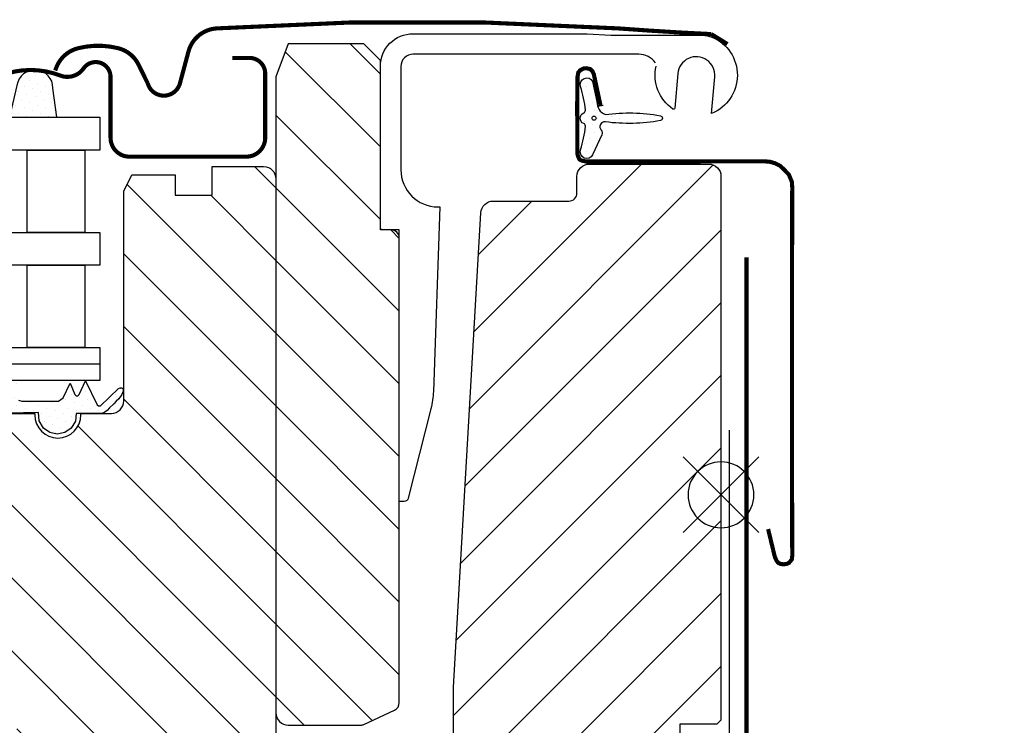
# Model space of a CAD drawing. Units: millimetres. Extents: x -5078 to 4851, y -4629 to 2825.
# Drawn here: x 3705 to 3825, y 610 to 695 of the extents above; entities that cross this region are included whole.
import ezdxf

# ---------------------------------------------------------------- set-up
doc = ezdxf.new("R2010")
doc.units = ezdxf.units.MM
doc.header["$LTSCALE"] = 20
doc.header["$MEASUREMENT"] = 0
for name, color, linetype in [('LEMOVANI', 4, 'Continuous'), ('OKNO', 2, 'Continuous'), ('SRAFY OKNA', 8, 'Continuous'), ('ZAPUSTENA MONTAZ', 5, 'Continuous'), ('ZATEPLOVACI SADA', 6, 'Continuous')]:
    doc.layers.add(name, color=color, linetype=linetype)
pattern_1 = [(45, (-494.3960769504693, -4116.744695270238), (-0.3314563036811941, 0.9943689110435825), [0, -0.9375])]
pattern_2 = [(135, (-494.3960769504693, -4021.484775846039), (-4.419417382415922, -4.419417382415921), [])]

# ---------------------------------------------------------------- blocks, each defined once
blk = doc.blocks.new('EDZ_li')
at = {"layer": 'LEMOVANI'}
h = blk.add_hatch(dxfattribs=at)
h.set_pattern_fill('DOTS', color=256, scale=50, style=0)
h.set_pattern_definition([(0, (-3142.800005567703, -111.4), (1.5625, 3.125), [0, -3.125])])
h.paths.add_polyline_path([(-73.50701665360702, 30.00540238604844), (-84.55732040375187, 30.00540238604844), (-90.88956862279656, 30.00540238604844), (-98.5870166536074, 1.139972270505723), (-75.00701665360657, 1.139972270505723), (-73.50701665360657, 1.575654186998463)])
for p, q in [((-90.88956862279656, 30.00540238604844), (-98.5870166536074, 1.139972270505723)), ((-73.50701665360657, 1.575654186998008), (-73.50701665360657, 30.00540238604844))]:
    blk.add_line(p, q, dxfattribs=at)
at = {"layer": 'LEMOVANI', "const_width": 0.5}
blk.add_lwpolyline([(-115.2318266670823, 9.293152489336762), (-119.0730420573914, 2.639972270505723, 0.5773502691895942), (-118.2070166536073, 1.139972270505723), (-75.00701665360657, 1.139972270505723, 0.4142135623730925), (-72.2070166536073, 3.939972270505677), (-72.2070166536073, 5.185972270505772, -1), (-68.50701665360657, 5.185972270505772), (-68.50701665360657, 3.94597227050599, 0.4142135623731015), (-65.7070166536073, 1.145972270505808), (-56.2070166536073, 1.145972270505808, 0.4142135623730925), (-53.40701665360712, 3.945972270505763), (-53.40701665360712, 20.44597227050576, -0.9999998730666391), (-49.2070166536073, 20.44597227050576), (-49.2070166536073, 3.945972270505763, 0.4142135623730866), (-46.40701665360712, 1.145972270505808), (-5.907016653607116, 1.145972270505808, 0.4142135623730926), (-3.107016653606934, 3.945972270505763), (-3.107016653606934, 68.84597227050574)], format="xyb", dxfattribs=at)
blk = doc.blocks.new('Punkt_blau')
at = {"layer": 'ZAPUSTENA MONTAZ'}
for p, q in [((4.596194077713335, 4.596194077711857), (-4.596194077711743, -4.596194077710607)), ((4.59619407771288, -4.596194077712539), (-4.596194077710607, 4.596194077711857))]:
    blk.add_line(p, q, dxfattribs=at)
blk.add_circle((0, 0), 4, dxfattribs=at)
blk = doc.blocks.new('V22_GXL_70_re')
at = {"layer": 'SRAFY OKNA'}
h = blk.add_hatch(dxfattribs=at)
h.set_pattern_fill('ANSI31', color=256, scale=50, angle=90, style=0)
h.set_pattern_definition(pattern_2)
edge = h.paths.add_edge_path()
edge.add_arc((-40.09828609299452, 14.7354409917733), 0.9999040993920797, 294.9978486523552, 360.0040938129624)
edge.add_line((-39.09838199615479, 14.73551243543625), (-39.09838199615479, 71.19998335838318))
edge.add_arc((-40.09834479693873, 71.20002258368366), 0.9999628015532883, 359.997752472227, 450.0013937494961)
edge.add_line((-40.09836912155151, 72.1999853849411), (-41.39837622642517, 72.1999853849411))
edge.add_line((-41.39837622642517, 72.1999853849411), (-41.39837622642517, 92.79998764395714))
edge.add_line((-41.39837622642517, 92.79998764395714), (-43.39838027954102, 94.79999169707298))
edge.add_line((-43.39838027954102, 94.79999169707298), (-52.59835720062256, 94.79999169707298))
edge.add_line((-52.59835720062256, 94.79999169707298), (-54.09836769104004, 90.79999104142189))
edge.add_line((-54.09836769104004, 90.79999104142189), (-54.09836769104004, 13.49998638033867))
edge.add_arc((-52.59835671620144, 13.4999971093464), 1.500010974876965, 180.0004098149091, 269.9999814966118)
edge.add_line((-52.59835720062256, 11.99998613446951), (-43.82023215293884, 11.99998613446951))
edge.add_arc((-43.82021220968886, 12.99993662062337), 0.9999504863527368, 269.998857279366, 295.0005977126734)
edge.add_line((-43.39760541915894, 12.0936781167984), (-39.67574238803627, 13.82920425372913))
edge.add_line((-39.67574238803627, 13.82920425372913), (-39.67574238777161, 13.82920425385237))
h = blk.add_hatch(dxfattribs=at)
h.set_pattern_fill('DOTS', color=6, scale=15, angle=45)
h.set_pattern_definition([(45, (-1976.452884607318, -2137.58815681127), (-0.3314563036811941, 0.9943689110435825), [0, -0.9375])])
h.paths.add_polyline_path([(-80.71852078388292, 85.8999873190437), (-81.19304761348076, 89.44026242839664, 0.3463587879836457), (-82.87741656397247, 91.58010220513461, 0.01866352347946153), (-83.62202859098716, 91.62989133079282, 0.3431236915644655), (-85.57275784325975, 89.7585663718728), (-86.47582953647498, 85.8999873190437)])
h = blk.add_hatch(dxfattribs=at)
h.set_pattern_fill('DOTS', color=6, scale=15, angle=45)
h.set_pattern_definition(pattern_1)
edge = h.paths.add_edge_path()
edge.add_arc((-11.33575695703257, 107.1078873626889), 21.95409891914248, 262.8685619367816, 280.37584492005107, ccw=False)
edge.add_arc((-14.13575695703366, 84.72826765960917), 0.6000000000003862, 82.86856193674218, 222.699578605227)
edge.add_arc((-14.94416849812296, 83.98229796837813), 0.5000000000000722, -24.999999999859597, 42.69957860543309, ccw=False)
edge.add_line((-14.49101460460406, 83.77098883750887), (-15.6107107274056, 81.36979275329622))
edge.add_arc((-16.33575695703439, 81.70788736268833), 0.7999999999995162, 161.3181753922719, 334.99999999998414, ccw=False)
edge.add_arc((-28.46134972604978, 85.8078873626855), 12.00000000000012, 341.3181753922926, 355.431667857966)
edge.add_arc((-16.79852000804567, 84.87600594919104), 0.3000000000011206, 355.4316678579253, 428.7300182794493)
edge.add_arc((-16.43575695703476, 85.80788736268869), 0.6999999999998285, 111.26998172050611, 248.7300182794939, ccw=False)
edge.add_arc((-16.79852000804476, 86.73976877618634), 0.3000000000002745, 291.2699817204203, 364.568332142002)
edge.add_arc((-28.46134972605159, 85.80788736269142), 12.00000000000191, 4.568332142032265, 18.68182460770563)
edge.add_arc((-16.33575695703439, 89.9078873626886), 0.7999999999995546, 25.00000000003058, 198.6818246077436, ccw=False)
edge.add_line((-15.6107107274056, 90.24598197208115), (-14.92042311380283, 87.30008833333841))
edge.add_arc((-11.15631050316642, 87.6155030499981), 3.777304619571437, 184.7899234230423, 194.2968975443989)
edge.add_arc((-13.90848257651123, 87.51336837555618), 1.230740160804181, 222.4483475274159, 262.8687774242579)
edge.add_arc((-11.33575695703257, 64.5078873626885), 21.95409891914257, 79.62415507994899, 97.13143806321841, ccw=False)
edge.add_arc((-7.435756957032936, 85.80788736268869), 0.2999999999999788, -79.62415507995729, 79.62415507995729, ccw=False)
h = blk.add_hatch(dxfattribs=at)
h.set_pattern_fill('ANSI31', color=256, scale=50, style=0)
h.set_pattern_definition([(45, (-494.3960769504693, -4021.484775846039), (-4.419417382415921, 4.419417382415922), [])])
edge = h.paths.add_edge_path()
edge.add_line((-1.000016927719116, -1.490116119384766e-05), (-15.50000905990601, -1.490116119384766e-05))
edge.add_line((-15.50000905990601, -1.490116119384766e-05), (-15.52956257633377, -19.92667054359526))
edge.add_line((-15.52956257633377, -19.92667054359526), (0, -20.00001445412636))
edge.add_line((0, -20.00001445412636), (0, -47.30001464486122))
edge.add_line((0, -47.30001464486122), (-2.000004053115845, -49.30001124739647))
edge.add_line((-2.000004053115845, -49.30001124739647), (-7.500022649765015, -49.30001124739647))
edge.add_line((-7.500022649765015, -49.30001124739647), (-14.80001211166382, -42.00001433491707))
edge.add_line((-14.80001211166382, -42.00001433491707), (-14.80001211166382, -35.00001505017281))
edge.add_line((-14.80001211166382, -35.00001505017281), (-27.30000019073486, -35.00001505017281))
edge.add_line((-27.30000019073486, -35.00001505017281), (-27.30000019073486, -47.00000956654549))
edge.add_line((-27.30000019073486, -47.00000956654549), (-35.16900539398193, -47.00000956654549))
edge.add_arc((-35.16902135682246, -45.50000924748264), 1.500000319147786, 187.2300392972869, 270.0006097354642, ccw=False)
edge.add_line((-36.65709495544434, -45.68878933787346), (-41.84481501579285, -4.795858636498451))
edge.add_arc((-40.35714843908494, -4.60703061104616), 1.499602569566356, 171.8797188872978, 187.2338133771564, ccw=False)
edge.add_line((-41.84171557426453, -4.39520925283432), (-40.11845588684082, 7.682787254452705))
edge.add_arc((-38.5999224990663, 7.466106346505561), 1.533914686563354, 90.00058476150969, 171.8792319269658, ccw=False)
edge.add_line((-38.59993815422058, 9.000021032989025), (-32.49993920326233, 9.000021032989025))
edge.add_line((-32.49993920326233, 9.000021032989025), (-32.49993920326233, 16.62946678698063))
edge.add_line((-32.49993920326233, 16.62946678698063), (-29.17546033859253, 74.2863342165947))
edge.add_arc((-27.6779805527901, 74.20001972802172), 1.499965299540124, 89.9989568284899, 176.7011307942459, ccw=False)
edge.add_line((-27.67795324325562, 75.69998502731323), (-18.50003004074097, 75.69998502731323))
edge.add_arc((-18.50001407028741, 76.69998598445184), 1.000000957266138, 269.9990849612902, 360.0000612731545)
edge.add_line((-17.50001311302185, 76.69998705387115), (-17.50001311302185, 78.6999836564064))
edge.add_arc((-16.000005317945, 78.69997890116132), 1.500007795084392, 89.99989704610692, 179.9998183639613, ccw=False)
edge.add_line((-16.00000262260437, 80.19998669624329), (-1.50001049041748, 80.19998669624329))
edge.add_arc((-1.500007795076964, 78.6999789011612), 1.500007795084505, 0.0001816360431234898, 90.00010295388893, ccw=False)
edge.add_line((0, 78.6999836564064), (0, 12.59998511523008))
edge.add_line((0, 12.59998511523008), (-0.500023365020752, 12.0999850332737))
edge.add_line((-0.500023365020752, 12.0999850332737), (-5.000025033950806, 12.0999850332737))
edge.add_line((-5.000025033950806, 12.0999850332737), (-5.000025033950806, 9.699985384941101))
edge.add_line((-5.000025033950806, 9.699985384941101), (-0.500023365020752, 9.699985384941101))
edge.add_line((-0.500023365020752, 9.699985384941101), (0, 9.199985302984715))
edge.add_line((0, 9.199985302984715), (0, 1.499984413385391))
edge.add_line((0, 1.499984413385391), (-1.000016927719116, 1.499984413385391))
edge.add_line((-1.000016927719116, 1.499984413385391), (-1.000016927719116, -0.01746974885463715))
edge.add_line((-1.000016927719116, -0.01746974885463715), (-1.000016927719116, -1.490116119384766e-05))
h = blk.add_hatch(dxfattribs=at)
h.set_pattern_fill('ANSI31', color=256, scale=50, angle=90, style=0)
h.set_pattern_definition(pattern_2)
edge = h.paths.add_edge_path()
edge.add_arc((-74.59837467790345, -11.30000398872823), 1.500007795112462, 180.0003239319792, 270.00010295344856, ccw=False)
edge.add_line((-76.09838247299194, -11.30001246929169), (-76.09838247299194, -7.300011813640594))
edge.add_arc((-77.0983389148073, -7.299969954593693), 0.9999564426914849, 359.9976015488073, 450.0017581162921)
edge.add_line((-77.09836959838867, -6.300013512372971), (-82.34776556491852, -6.300013512372971))
edge.add_arc((-82.34776713741718, -4.800012823396153), 1.500000688977642, 186.0000187520273, 270.0000600649968, ccw=False)
edge.add_line((-83.839550614357, -4.9568060785532), (-89.37305212020874, 47.69092798233032))
edge.add_arc((-87.38398495380338, 47.89996654798779), 2.000021328487271, 90.00044308551071, 185.9994068885008, ccw=False)
edge.add_line((-87.38400042057037, 49.89998787641525), (-83.39837193489075, 49.89998787641525))
edge.add_line((-83.39837193489075, 49.89998787641525), (-83.39837193489075, 49.69998449087143))
edge.add_arc((-80.5983692407608, 49.69998936719333), 2.80000269413419, 180.0000997829983, 359.9999002170017)
edge.add_line((-77.79836654663086, 49.69998449087143), (-77.79836654663086, 49.89998787641525))
edge.add_line((-77.79836654663086, 49.89998787641525), (-74.0983784198761, 49.89998787641525))
edge.add_arc((-74.09837572454711, 51.3999956715253), 1.500007795112465, 269.9998970465514, 359.9996760680207)
edge.add_line((-72.59836792945862, 51.39998719096184), (-72.59836792945862, 76.89998298883438))
edge.add_line((-72.59836792945862, 76.89998298883438), (-71.59838080406189, 78.89998704195023))
edge.add_line((-71.59838080406189, 78.89998704195023), (-66.3483738899231, 78.89998704195023))
edge.add_line((-66.3483738899231, 78.89998704195023), (-66.3483738899231, 76.39998942613602))
edge.add_line((-66.3483738899231, 76.39998942613602), (-61.84837222099304, 76.39998942613602))
edge.add_line((-61.84837222099304, 76.39998942613602), (-61.84837222099304, 79.89998906850815))
edge.add_line((-61.84837222099304, 79.89998906850815), (-55.59837818145752, 79.89998906850815))
edge.add_arc((-55.59838820519557, 78.39996855428433), 1.500020514257312, 0.0006674632857084362, 89.99961712664611, ccw=False)
edge.add_line((-54.09836769104004, 78.39998602867126), (-54.09836769104004, 8.999986574053764))
edge.add_line((-54.09836769104004, 8.999986574053764), (-46.59837484359741, 8.999986574053764))
edge.add_arc((-46.59837532802346, 7.499975599164993), 1.500010974888849, 0.00044538900448287677, 89.9999814964234, ccw=False)
edge.add_line((-45.09836435317993, 7.499987259507179), (-45.09836435317993, 4.714345559477806))
edge.add_arc((-46.5983655357866, 4.714345137978947), 1.500001182606726, -62.79977271894347, 1.610005767815892e-05, ccw=False)
edge.add_line((-45.91271281242371, 3.380222246050835), (-48.59837889671326, 1.999987289309502))
edge.add_line((-48.59837889671326, 1.999987289309502), (-48.59837889671326, -0.6000138819217682))
edge.add_line((-48.59837889671326, -0.6000138819217682), (-55.69836497306824, -0.6000138819217682))
edge.add_line((-55.69836497306824, -0.6000138819217682), (-55.69836497306824, -3.800014033913612))
edge.add_line((-55.69836497306824, -3.800014033913612), (-48.59837889671326, -3.800014033913612))
edge.add_line((-48.59837889671326, -3.800014033913612), (-48.59837889671326, -6.400013342499733))
edge.add_line((-48.59837889671326, -6.400013342499733), (-45.91271281242371, -7.780250161886215))
edge.add_arc((-46.59836553578662, -9.11437305381434), 1.500001182606748, -1.6100057280254987e-05, 62.79977271894302, ccw=False)
edge.add_line((-45.09836435317993, -9.114373475313187), (-45.09836435317993, -11.30001246929169))
edge.add_arc((-46.59837214826837, -11.30000398872827), 1.500007795112416, 269.99989704654956, 359.99967606802244, ccw=False)
edge.add_line((-46.59837484359741, -12.80001178383827), (-74.59837467790294, -12.80001178384055))
edge.add_line((-74.59837467790294, -12.80001178384055), (-74.59837198257446, -12.80001178383827))
h = blk.add_hatch(dxfattribs=at)
h.set_pattern_fill('DOTS', color=6, scale=15, angle=45)
h.set_pattern_definition(pattern_1)
h.paths.add_polyline_path([(-88.46334244318632, 49.87255955321962), (-89.6110609113266, 49.7721479708448), (-90.0687036674044, 49.92749876718472), (-90.26334311075834, 50.36986438764507), (-90.26334311075834, 50.86986540078215), (-90.23707924221753, 50.93743229659685), (-90.17205859720525, 50.96948525144717), (-89.03721596326795, 51.06877168845858), (-88.84216837401527, 51.16494369840575), (-88.76336242266325, 51.36763123976743), (-88.76336242266325, 51.94968363477165), (-89.15941850034778, 52.64184015097317), (-89.25929078577428, 53.41725732139867), (-89.12188222838631, 53.87381974369009), (-85.35974345261002, 53.86038696693913), (-85.32618027913304, 53.7999973714609), (-85.26577684655877, 53.0283798819587), (-85.53425139532101, 52.26347154334553), (-85.601372602433, 51.8944356758152), (-85.39330148624504, 51.49185405384424), (-84.97715925386728, 51.36436933074174), (-80.50563993434571, 51.39690907442264), (-79.96873709540614, 51.77261790540388), (-79.12042660080442, 53.56527479646365), (-78.55266414569996, 52.19911942347471), (-78.39526673966611, 52.04716837396836), (-78.1677104794262, 52.04536985833101), (-78.00311215363217, 52.20721455321427), (-77.26162301192107, 53.870783617695), (-75.83799963314323, 50.95100747117931), (-75.65033883270917, 50.79355954993707), (-75.40459266880407, 50.83152740922333), (-73.22690809282904, 52.92124697363261), (-73.02515898328329, 52.99615496898286), (-72.8061194425618, 53.00191600901189), (-72.68507100480201, 52.90972127483064), (-72.66334320612577, 52.68499367003415), (-72.69083790842251, 52.51788732175874), (-72.82341501358042, 52.20672240406611), (-73.20961766165328, 51.67082988157699), (-73.50374002598255, 51.36993857735297), (-73.80924200226855, 51.04724796085839), (-74.3164930881012, 50.5574546148323), (-74.62775682816482, 50.24052865711064), (-74.87650980010767, 50.0322735738041), (-75.24541687716192, 49.86516722552778), (-78.372204265027, 49.88724156232229), (-78.47596227161011, 48.9479893879593), (-78.96591778642414, 48.09517090774852), (-79.73995755258056, 47.56773177062905), (-80.69104948363383, 47.36028728591873), (-81.58450321753935, 47.58501850945913), (-82.35854812353864, 48.11116575506503), (-82.86003230574988, 48.97550631533386), (-82.963790312333, 50.006956842622)])
at = {"layer": 'OKNO', "color": 4, "const_width": 0.5}
for points in [[(0.7854378848196575, 94.78949178346488), (-1.180984714113038, 95.99965730168515, -0.007164332545478556), (-12.49064764799368, 96.69165561137243, 0.03311765703791724), (-61.30608098864695, 96.69165561137379, 0.3210955957518061), (-64.72518068560339, 93.88349437252873), (-65.76576468931353, 89.99998200113896, -0.7590366192543384), (-69.67137895389487, 89.99998200113896), (-70.78678081184216, 92.27363002036236, 0.220957183317888), (-73.2771584307743, 94.28663079776197, 0.1232947356775746), (-78.13509884076802, 94.2842549755569, 0.1225949750264225), (-79.77597838209522, 93.40942373055987, 0.1225949684322672), (-80.81523291207668, 91.86742339419015, 1.299175554880086e-08), (-80.92217656764797, 91.5735981177595, 2.118763325997646)], [(-59.39835251215982, 93.0999907999585), (-57.29836166743326, 93.09998928600044, -0.4142096944575189), (-55.39834440592813, 91.1999943762371), (-55.39834440592813, 83.39998899989814, -0.4142088183797237), (-57.69830883387613, 81.09998731904716), (-71.89834059123086, 81.09998731904716, -0.4142107160120448), (-74.19836462382364, 83.39998899989814), (-74.19833734873782, 90.79999079995878, 0.7342406711809452), (-77.47551060070464, 91.82856222853025, -0.3457293580598684), (-80.3104959623729, 90.96145412430315, 0.2111750625719372), (-88.38776429661311, 90.57888412290185, 0.5073535467985136), (-88.44180485073002, 90.26064563186173), (-87.65047641267574, 89.44590683744582)]]:
    blk.add_lwpolyline(points, format="xyb", dxfattribs=at)
at = {"layer": 'OKNO', "color": 4}
blk.add_lwpolyline([(-7.958889007569269, 92.5021953880788, 0.2427938321869622), (-10.00148057937713, 93.55619922280312), (-37.40164637565658, 93.55619922280312, 0.414208617960318), (-38.90785574913116, 92.05000475049019), (-38.90785574913116, 79.4999971985817, 0.4142102124117696), (-34.40165519714492, 74.9938040971756), (-34.16934609413238, 74.9938040971756), (-34.95246171951385, 52.56785824894905, -0.05327983016778416), (-35.25182604789779, 50.46413093805313), (-38.00618648529144, 39.57736492156982, -0.3433984249231858), (-38.4909212589273, 39.20000046491623), (-39.10166025161834, 39.20000046491623), (-39.10166025161834, 72.2000002861023), (-41.10166430473328, 72.2000002861023, -0.4142482833362126), (-41.40165448188782, 72.49999791383743), (-41.40165448188782, 92.04891696572304, -0.4142135297524083), (-37.40057349205199, 96.05000540614128), (-16.2617862224588, 96.05000540614128), (-13.40165734291168, 95.85000202059746), (-2.241730690003351, 95.85000202059746, -0.09775276787413895), (-1.101821660995483, 95.62500193715073, -0.6740307129502947), (-1.14938616752579, 86.35574579238892), (-0.7602274417886292, 90.80390259623528, 1.00000329877655), (-5.243092775345303, 91.19610115885735), (-5.610406398774103, 86.99758723378181, -0.5753145245410023), (-5.845159292221069, 86.88727393746376, -0.3060856456991729), (-7.878690958023526, 92.10211411118507)], format="xyb", dxfattribs=at)
at = {"layer": 'OKNO'}
blk.add_lwpolyline([(-39.67574238777161, 13.82920425385237, 0.2915029845167806), (-39.09838199615479, 14.73551243543625), (-39.09838199615479, 71.19998335838318, 0.4142321765266652), (-40.09836912155151, 72.1999853849411), (-41.39837622642517, 72.1999853849411), (-41.39837622642517, 92.79998764395714), (-43.39838027954102, 94.79999169707298), (-52.59835720062256, 94.79999169707298), (-54.09836769104004, 90.79999104142189), (-54.09836769104004, 13.49998638033867, 0.4142113728326303), (-52.59835720062256, 11.99998613446951), (-43.82023215293884, 11.99998613446951, 0.1095254968469976), (-43.39760541915894, 12.0936781167984), (-39.67574238803627, 13.82920425372913)], format="xyb", close=True, dxfattribs=at)
at = {"layer": 'OKNO', "color": 4, "const_width": 0.5}
blk.add_lwpolyline([(-14.63253796100616, 87.2880071401596), (-15.45291733133126, 91.11374789023967), (-15.62450152954625, 91.49111318568839), (-15.90761909880348, 91.75698506349954), (-16.40522146858439, 91.8513263873624), (-16.67976164903212, 91.82559664399969), (-17.10014930851412, 91.61118425291306), (-17.34037082821851, 91.3367379309143), (-17.43474486888863, 90.8221462690658), (-17.47833748982703, 87.34386769119601), (-17.45118031135189, 81.4252029301274), (-17.33316381840723, 81.04742413811755), (-17.18448452629582, 80.75692196903992), (-16.94118989754406, 80.62856173820046), (-16.40729752447442, 80.51370906168131), (-15.44764068927725, 80.50695528452115), (5.37195832742691, 80.52671977904856), (5.96603355753814, 80.47266712397004), (6.53974887111417, 80.31136179505165), (7.209085679995042, 79.97680781794725), (7.758899034310161, 79.43912766208678), (8.25492159840178, 78.9133972362938), (8.619970531251965, 78.0264983997181), (8.661805789089158, 77.38725835987998), (8.655855339422487, 74.5048251207595), (8.633269126108644, 63.88291264467398), (8.633141648992932, 53.87280198702638), (8.63292311679379, 44.62741315112953), (8.663408358548622, 32.5641510313958), (8.607646225781536, 32.14232684215904), (8.422681483134511, 31.89402696548359), (8.253569430420612, 31.71968848139977), (7.989332132601703, 31.60346068841091), (7.68251747801969, 31.54923173634916), (7.243882379924798, 31.58621243264542), (6.969073586981722, 31.73413521783141), (6.784108844335606, 31.92960690211248), (6.551581479136075, 32.43148915416396), (5.729213356971741, 35.83681210875511)], dxfattribs=at)
at = {"layer": 'OKNO', "color": 23}
for points in [[(-199.9983680376622, 85.8999873190437), (-75.49835683198899, 85.8999873190437), (-75.49835683198899, 81.89998731904006), (-199.9983680376622, 81.89998731904006)], [(-199.9983680376622, 71.8999873190437), (-75.49835683198899, 71.8999873190437), (-75.49835683198899, 67.89998731904006), (-199.9983680376622, 67.89998731904006)], [(-199.9983680376622, 57.8999873190437), (-75.49835683198899, 57.8999873190437), (-75.49835683198899, 53.89998731904734), (-199.9983680376622, 53.89998731904734)], [(-199.9983680376622, 55.89998731904552), (-75.49835683198899, 55.89998731904552), (-75.49835683198899, 53.89998731904734), (-199.9983680376622, 53.89998731904734)]]:
    blk.add_lwpolyline(points, dxfattribs=at)
for points in [[(-77.31321733314462, 81.89998731904006), (-77.31321733314462, 71.89998731904461), (-84.3210140708702, 71.89998731904461), (-84.3210140708702, 81.89998731904006)], [(-77.31321733314462, 67.89998731904006), (-77.31321733314462, 57.89998731904461), (-84.3210140708702, 57.89998731904461), (-84.3210140708702, 67.89998731904006)]]:
    blk.add_lwpolyline(points, close=True, dxfattribs=at)
at = {"layer": 'OKNO'}
for points in [[(-32.49993920326233, 9.000021032989025), (-32.49993920326233, 16.62946678698063), (-29.17546033859253, 74.2863342165947, -0.3974539729329982), (-27.67795324325562, 75.69998502731323), (-18.50003004074097, 75.69998502731323, 0.4142185532403381), (-17.50001311302185, 76.69998705387115), (-17.50001311302185, 78.6999836564064, -0.4142131601538772), (-16.00000262260437, 80.19998669624329), (-1.50001049041748, 80.19998669624329, -0.4142131601538343), (0, 78.6999836564064), (0, 12.59998511523008), (-0.500023365020752, 12.0999850332737), (-5.000025033950806, 12.0999850332737), (-5.000025033950806, 9.699985384941101)], [(-87.38400042057037, 49.89998787641525), (-83.39837193489075, 49.89998787641525), (-83.39837193489075, 49.69998449087143, 0.9999982584596582), (-77.79836654663086, 49.69998449087143), (-77.79836654663086, 49.89998787641525), (-74.0983784198761, 49.89998787641525, 0.4142124327421208), (-72.59836792945862, 51.39998719096184), (-72.59836792945862, 76.89998298883438), (-71.59838080406189, 78.89998704195023), (-66.3483738899231, 78.89998704195023), (-66.3483738899231, 76.39998942613602), (-61.84837222099304, 76.39998942613602), (-61.84837222099304, 79.89998906850815), (-55.59837818145752, 79.89998906850815, -0.4142081931138248), (-54.09836769104004, 78.39998602867126), (-54.09836769104004, 8.999986574053764)]]:
    blk.add_lwpolyline(points, format="xyb", dxfattribs=at)
at = {"layer": 'SRAFY OKNA', "color": 6}
blk.add_line((-14.96505737304688, 87.21956238150597), (-14.30001854896545, 87.35645189881325), dxfattribs=at)
blk.add_lwpolyline([(-80.71852078388292, 85.8999873190437), (-81.19304761348121, 89.44026242840073, 0.9299605493782858), (-85.57275784325975, 89.7585663718728), (-86.47582953647498, 85.8999873190437)], format="xyb", dxfattribs=at)
blk.add_lwpolyline([(-16.48473739623978, 86.73476800322351, 0.06166874378213336), (-17.07887649536087, 89.62273970246315, -0.9465084321263387), (-15.59582352638245, 90.21678939461708), (-15.06939332216098, 87.79509738087654, 0.3301125543012206), (-14.04416561126482, 86.23392879962967, -0.0763233507704252), (-7.368415594100952, 86.0743373632431, -0.8376070532930021), (-7.368415594100952, 85.48363298177719, -0.0763233507704252), (-14.04416561126482, 85.32404154539108, 0.7055644043882271), (-14.55649733543396, 84.31625366210983, -0.3080365263072981), (-14.46634531021073, 83.7608128786087), (-15.59609174728394, 81.34059607982635, -0.9461220344605766), (-17.07887649536087, 81.93523436784744, 0.06166874378213325), (-16.48473739623978, 84.82320606708754, 0.3311811389053369), (-16.67493581771805, 85.12666821479797, -0.6838411239120794), (-16.67493581771851, 86.43130213022232, 0.3311837440424892)], format="xyb", close=True, dxfattribs=at)
blk.add_lwpolyline([(-85.39330148624504, 51.49185405384424), (-84.97715925386728, 51.36436933074174), (-80.50563993434571, 51.39690907442264), (-79.96873709540614, 51.77261790540388), (-79.12042660080442, 53.56527479646365), (-78.55266414569996, 52.19911942347471), (-78.39526673966611, 52.04716837396836), (-78.1677104794262, 52.04536985833101), (-78.00311215363217, 52.20721455321427), (-77.26162301192107, 53.870783617695), (-75.83799963314323, 50.95100747117931), (-75.65033883270917, 50.79355954993707), (-75.40459266880407, 50.83152740922333), (-73.22690809282904, 52.92124697363261), (-73.02515898328329, 52.99615496898286), (-72.8061194425618, 53.00191600901189), (-72.68507100480201, 52.90972127483064), (-72.66334320612577, 52.68499367003415), (-72.69083790842251, 52.51788732175874), (-72.82341501358042, 52.20672240406611), (-73.20961766165328, 51.67082988157699), (-73.50374002598255, 51.36993857735297), (-73.80924200226855, 51.04724796085839), (-74.3164930881012, 50.5574546148323), (-74.62775682816482, 50.24052865711064), (-74.87650980010767, 50.0322735738041), (-75.24541687716192, 49.86516722552778), (-78.372204265027, 49.88724156232229), (-78.47596227161011, 48.9479893879593), (-78.96591778642414, 48.09517090774852), (-79.73995755258056, 47.56773177062905), (-80.69104948363383, 47.36028728591873), (-81.58450321753935, 47.58501850945913), (-82.35854812353864, 48.11116575506503), (-82.86003230574988, 48.97550631533386), (-82.963790312333, 50.006956842622), (-88.46334244318632, 49.87255955321962)], dxfattribs=at)
blk.add_circle((-15.42099815381516, 85.77899339564965), 0.2500053363104295, dxfattribs=at)
at = {"layer": 'ZAPUSTENA MONTAZ', "xscale": -1}
blk.add_blockref('Punkt_blau', (0.001515143823780818, 39.99998509883994), dxfattribs=at)

msp = doc.modelspace()

# ---------------------------------------------------------------- linework, layer by layer
at = {"layer": 'ZATEPLOVACI SADA'}
msp.add_line((3791.412528670544, 645.5769853834076), (3791.412528670542, 602.5869091498248), dxfattribs=at)

# ---------------------------------------------------------------- block references
at = {"layer": 'LEMOVANI', "xscale": -1}
msp.add_blockref('EDZ_li', (3790.405676333261, 597.7265175250728), dxfattribs=at)
at = {"layer": 'OKNO'}
msp.add_blockref('V22_GXL_70_re', (3790.405676333263, 597.7265175250736), dxfattribs=at)

doc.saveas('drawing.dxf')
